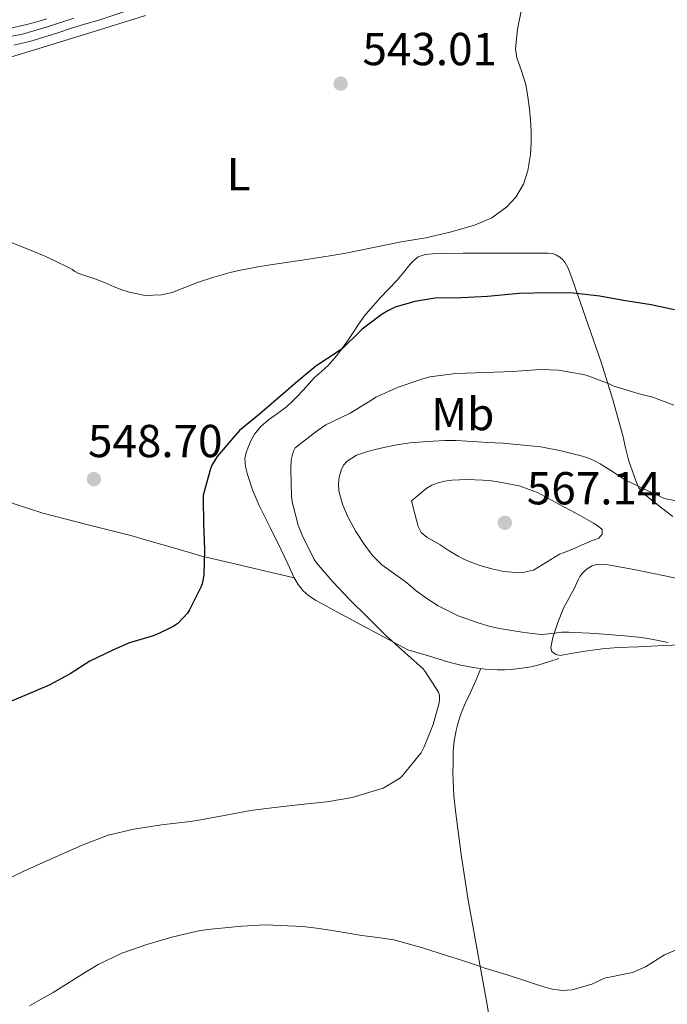
# Model space of a CAD drawing. Units: metres. Extents: x 559793 to 566671, y 4714810 to 4719499.
# Drawn here: x 561155 to 561295, y 4715782 to 4715995 of the extents above; entities that cross this region are included whole.
import ezdxf
from ezdxf.enums import TextEntityAlignment as Align

# ---------------------------------------------------------------- set-up
doc = ezdxf.new("R2010")
doc.units = ezdxf.units.M
doc.header["$MEASUREMENT"] = 0
doc.linetypes.add('DGN Style 3', pattern=[120.176, 85.84, -34.336])
for name, color, linetype, lineweight in [('Nivel 11', 7, 'Continuous', 0), ('Nivel 36', 7, 'Continuous', 0), ('Nivel 37', 7, 'Continuous', 0), ('Nivel 4', 7, 'Continuous', 0), ('Nivel 41', 7, 'Continuous', 0), ('Nivel 5', 7, 'Continuous', 0), ('Nivel 7', 7, 'Continuous', 0)]:
    doc.layers.add(name, color=color, linetype=linetype, lineweight=lineweight)
doc.styles.add('Style-Arial', font='txt')
doc.styles.add('Style-Arial Narrow', font='txt')

# ---------------------------------------------------------------- blocks, each defined once
blk = doc.blocks.new('5PATER')
at = {"layer": 'Nivel 7', "linetype": 'Continuous', "lineweight": 0}
h = blk.add_hatch(color=51, dxfattribs=at)
edge = h.paths.add_edge_path()
edge.add_ellipse((0.001773491501808167, 0.002144902944564819), major_axis=(-1.095731442372465, -1.110710699892244), ratio=0.9994222409660318, start_angle=0, end_angle=360)

msp = doc.modelspace()

# ---------------------------------------------------------------- linework, layer by layer
at = {"layer": 'Nivel 11', "color": 142, "linetype": 'DGN Style 3', "lineweight": 13}
msp.add_polyline3d([(561166.5700000003, 4715995.310000001, 537.89), (561161.0799999982, 4715993.449999999, 537.84), (561155.5, 4715991.82, 537.79), (561150.0700000003, 4715990.75, 537.7)], dxfattribs=at)
at = {"layer": 'Nivel 36', "color": 92, "linetype": 'Continuous', "lineweight": 0}
for points in [[(561152.8900000006, 4715986.82, 541.28), (561155.4699999988, 4715987.619999999, 541.3100000000001), (561158.0500000007, 4715988.42, 541.36), (561170.1000000015, 4715992.130000001, 541.5600000000001), (561182.1600000001, 4715995.85, 541.77)], [(561296.3999999985, 4715887.300000001, 560.11), (561295.1999999993, 4715888.25, 560.12), (561294, 4715889.199999999, 560.11), (561291.8999999985, 4715890.84, 559.88), (561289.8099999987, 4715892.5, 559.6), (561289.0300000012, 4715893.49, 559.51), (561288.5399999991, 4715894.66, 559.42), (561288.0700000003, 4715896.02, 559.28), (561287.6000000015, 4715897.380000001, 559.1), (561287.1900000013, 4715898.48, 558.86), (561286.8000000007, 4715899.59, 558.6), (561286.1400000006, 4715902.220000001, 558.42), (561285.5700000003, 4715904.869999999, 558.17), (561283.3299999982, 4715912.85, 556.38), (561280.879999999, 4715920.710000001, 554.38), (561278.0700000003, 4715928.82, 552.14), (561275.25, 4715936.92, 549.9), (561274.5100000016, 4715939.02, 549.46), (561273.7699999996, 4715941.119999999, 548.96), (561273.0500000007, 4715942.42, 548.27), (561272.5399999991, 4715942.98, 547.95), (561271.9200000018, 4715943.48, 547.64), (561271.2300000004, 4715943.960000001, 547.34), (561270.4499999993, 4715944.26, 547.15), (561269.379999999, 4715944.369999999, 547.07), (561268.3200000003, 4715944.390000001, 547.02), (561266.25, 4715944.380000001, 546.92), (561264.1900000013, 4715944.369999999, 546.84), (561262.0799999982, 4715944.359999999, 546.86), (561259.9699999988, 4715944.359999999, 546.88), (561257.6499999985, 4715944.359999999, 546.82), (561255.3399999999, 4715944.359999999, 546.76), (561253.1600000001, 4715944.359999999, 546.73), (561250.9699999988, 4715944.359999999, 546.72), (561247.6499999985, 4715944.32, 546.73), (561244.3299999982, 4715944.25, 546.76), (561242.75, 4715944.1, 546.78), (561241.2300000004, 4715943.540000001, 546.83), (561240.3000000007, 4715942.810000001, 546.92), (561239.5300000012, 4715941.960000001, 547.0500000000001), (561238.1000000015, 4715940.220000001, 547.33), (561236.6700000018, 4715938.5, 547.61), (561233.0100000016, 4715934.67, 548.09), (561229.5300000012, 4715930.68, 548.59), (561228.2600000016, 4715928.810000001, 548.96), (561227.0100000016, 4715926.93, 549.36), (561226.1400000006, 4715925.68, 549.58), (561225.2600000016, 4715924.42, 549.72), (561223.6099999994, 4715922.220000001, 549.77), (561221.8099999987, 4715920.119999999, 549.76), (561220.2899999991, 4715918.74, 549.73), (561218.7699999996, 4715917.4, 549.71), (561217, 4715915.460000001, 549.71), (561215.2300000004, 4715913.529999999, 549.74), (561213.9699999988, 4715912.279999999, 549.82), (561212.6700000018, 4715911.08, 549.9), (561210.75, 4715909.65, 549.9300000000001), (561208.7800000012, 4715908.26, 549.95), (561207.1499999985, 4715906.83, 549.95), (561205.7399999984, 4715905.16, 549.95), (561205.0199999996, 4715903.85, 549.95), (561204.4499999993, 4715902.449999999, 549.95), (561203.9499999993, 4715901.16, 549.95), (561203.6600000001, 4715899.85, 549.96), (561203.7800000012, 4715898.140000001, 550.03), (561204.2399999984, 4715896.439999999, 550.17), (561205.3599999994, 4715893.07, 550.65), (561206.6999999993, 4715889.810000001, 551.1), (561209.120000001, 4715884.949999999, 551.46), (561211.5500000007, 4715880.09, 551.76), (561212.9600000009, 4715877.07, 551.9), (561214.3599999994, 4715874.040000001, 552.0600000000001), (561215.1900000013, 4715872.58, 552.22), (561216.25, 4715871.25, 552.38), (561217.5399999991, 4715870.1, 552.49), (561218.9699999988, 4715869.17, 552.6), (561224.5700000003, 4715866.130000001, 553.16), (561238.9899999984, 4715858.42, 555.29), (561243.4400000013, 4715857.09, 555.83), (561247.8999999985, 4715855.75, 556.36), (561250.4899999984, 4715855.08, 556.72), (561253.120000001, 4715854.57, 557.07), (561255.7600000016, 4715854.220000001, 557.3100000000001)], [(561143.1999999993, 4715893.970000001, 548.36), (561148.4400000013, 4715892.01, 548.64), (561153.6799999997, 4715890.050000001, 548.92), (561159.8999999985, 4715888.029999999, 549.1800000000001), (561169.4400000013, 4715885.6, 549.39), (561178.9899999984, 4715883.17, 549.5600000000001), (561182.3399999999, 4715882.199999999, 549.6), (561185.6799999997, 4715881.24, 549.66), (561187.4600000009, 4715880.75, 549.89), (561189.2399999984, 4715880.26, 550.17), (561191.6499999985, 4715879.52, 550.4300000000001), (561194.0799999982, 4715878.82, 550.65), (561204.2199999988, 4715876.43, 551.36), (561214.3599999994, 4715874.040000001, 552.0600000000001)], [(561300.0399999991, 4715859.6, 559.6800000000001), (561294.5, 4715859.34, 559.6800000000001), (561288.9600000009, 4715859.040000001, 559.6800000000001), (561286.7300000004, 4715858.99, 559.65), (561284.5100000016, 4715858.93, 559.61), (561281.1900000013, 4715858.630000001, 559.54), (561277.8999999985, 4715858.18, 559.44), (561276.5300000012, 4715857.970000001, 559.36), (561275.1600000001, 4715857.75, 559.29), (561273.6000000015, 4715857.470000001, 559.27), (561272.0300000012, 4715857.189999999, 559.26), (561271.0399999991, 4715857.369999999, 559.26), (561270.1999999993, 4715858.07, 559.39), (561270.0100000016, 4715858.869999999, 559.63), (561270.1799999997, 4715859.970000001, 559.66), (561270.4400000013, 4715861.060000001, 559.72), (561271.4899999984, 4715864.34, 560.54), (561272.7300000004, 4715867.460000001, 561.36), (561273.9499999993, 4715869.689999999, 561.96), (561275.1999999993, 4715871.92, 562.5600000000001), (561275.5300000012, 4715872.77, 562.9), (561275.870000001, 4715873.619999999, 563.26), (561276.2899999991, 4715874.33, 563.4300000000001), (561276.8099999987, 4715875.01, 563.53), (561277.3900000006, 4715875.609999999, 563.61), (561278.0599999987, 4715876.130000001, 563.64), (561278.9400000013, 4715876.619999999, 563.61), (561279.879999999, 4715876.880000001, 563.58), (561281.1600000001, 4715876.970000001, 563.57), (561282.4299999997, 4715876.85, 563.5500000000001), (561285.1900000013, 4715876.33, 563.42), (561287.9499999993, 4715875.800000001, 563.29), (561291.4899999984, 4715875.09, 563.22), (561295.0399999991, 4715874.369999999, 563.16)], [(561295.0399999991, 4715874.369999999, 563.16), (561297.9800000004, 4715873.720000001, 563.07)], [(561255.7600000016, 4715854.220000001, 557.3100000000001), (561258.4299999997, 4715854.09, 557.47), (561259.9200000018, 4715854.09, 557.53), (561261.4200000018, 4715854.18, 557.58), (561263.1400000006, 4715854.359999999, 557.66), (561264.8399999999, 4715854.6, 557.77), (561266.0199999996, 4715854.779999999, 558.03), (561267.1799999997, 4715855.060000001, 558.27), (561269.4400000013, 4715855.800000001, 558.34), (561271.6900000013, 4715856.529999999, 558.41)], [(561254.8000000007, 4715854.35, 557.22), (561253.7100000009, 4715851.74, 556.75), (561252.6000000015, 4715849.140000001, 556.28), (561252.1499999985, 4715848.23, 556.1800000000001), (561251.6600000001, 4715847.32, 556.16), (561251.2600000016, 4715846.460000001, 556.16), (561250.879999999, 4715845.59, 556.16), (561250.5500000007, 4715844.73, 556.15), (561250.25, 4715843.859999999, 556.14), (561249.8099999987, 4715842.4, 556.08), (561249.4499999993, 4715840.92, 556.03), (561249.0399999991, 4715838.710000001, 556.03), (561248.8299999982, 4715836.49, 556.04), (561248.7899999991, 4715835.01, 556.0500000000001), (561248.7800000012, 4715833.540000001, 556.0600000000001), (561248.7699999996, 4715831.790000001, 556.07), (561248.7800000012, 4715830.040000001, 556.08), (561248.9699999988, 4715826.779999999, 556.2), (561249.3200000003, 4715823.540000001, 556.48), (561250.5599999987, 4715814.040000001, 557.51), (561252.0100000016, 4715804.58, 558.6), (561254.0399999991, 4715793.41, 559.76), (561256.0599999987, 4715782.310000001, 561.44), (561257.629999999, 4715772.84, 563.5600000000001)]]:
    msp.add_polyline3d(points, dxfattribs=at)
at = {"layer": 'Nivel 4', "color": 30, "linetype": 'Continuous', "lineweight": 30, "elevation": 550, "flags": 128}
msp.add_lwpolyline([(561296.7800000012, 4715932.1), (561291.7300000004, 4715933.140000001), (561285.7600000016, 4715934.130000001), (561280.620000001, 4715935.08), (561274.8500000015, 4715935.73), (561269.7100000009, 4715935.75), (561263.0899999999, 4715935.59), (561256.2899999991, 4715935.01), (561250.620000001, 4715934.689999999), (561244.8099999987, 4715934.58), (561240.5100000016, 4715933.890000001), (561236.2699999996, 4715932.630000001), (561234.6499999985, 4715931.890000001), (561233.4499999993, 4715931.16), (561229.0899999999, 4715927.880000001), (561228.620000001, 4715927.380000001), (561224.8299999982, 4715923.689999999), (561223.8999999985, 4715923.050000001), (561219.0399999991, 4715919.85), (561215.120000001, 4715916.6), (561210.9600000009, 4715913.050000001), (561206.8599999994, 4715909.51), (561202.5100000016, 4715905.91), (561201.0399999991, 4715904.310000001), (561197.6900000013, 4715900.290000001), (561196.5100000016, 4715898.439999999), (561196.1900000013, 4715897.67), (561194.6400000006, 4715891.93), (561194.620000001, 4715891.17), (561194.6999999993, 4715885.779999999), (561194.9400000013, 4715880.130000001), (561194.8099999987, 4715874.6), (561194.4100000001, 4715872.73), (561194.1400000006, 4715871.960000001), (561191.6900000013, 4715867.08), (561191.2300000004, 4715866.390000001), (561189.1600000001, 4715864.15), (561188.120000001, 4715863.449999999), (561185.1799999997, 4715862.01), (561183.7699999996, 4715861.449999999), (561178.4600000009, 4715859.85), (561175.0700000003, 4715858.34), (561170.0799999982, 4715855.939999999), (561165.8000000007, 4715853.25), (561161.2800000012, 4715850.790000001), (561155.4699999988, 4715848.34), (561150.6499999985, 4715846.26)], dxfattribs=at)
at = {"layer": 'Nivel 5', "color": 30, "linetype": 'Continuous', "lineweight": 0, "flags": 128}
for points, elevation in [([(561263.6600000001, 4715997.16), (561262.7600000016, 4715992.91), (561262.3200000003, 4715988.66), (561262.6000000015, 4715986.720000001), (561263.6499999985, 4715983.84), (561264.5599999987, 4715980.93), (561265.0100000016, 4715978.27), (561265.370000001, 4715975.59), (561265.6099999994, 4715973.16), (561265.7399999984, 4715970.73), (561265.7100000009, 4715968.25), (561265.5500000007, 4715965.77), (561265.3200000003, 4715964.02), (561264.9699999988, 4715962.290000001), (561264.0500000007, 4715959.290000001), (561262.3999999985, 4715956.5), (561260.4699999988, 4715954.42), (561257.1700000018, 4715952.040000001), (561253.4499999993, 4715950.439999999), (561248.1900000013, 4715948.9), (561242.8599999994, 4715947.720000001), (561240.1999999993, 4715947.27), (561237.5300000012, 4715946.810000001), (561231.5500000007, 4715945.560000001), (561225.5700000003, 4715944.359999999), (561222.9299999997, 4715943.9), (561220.3000000007, 4715943.48), (561216.9600000009, 4715942.960000001), (561213.6099999994, 4715942.449999999), (561211.1700000018, 4715942.109999999), (561208.7199999988, 4715941.77), (561206.4699999988, 4715941.4), (561204.2199999988, 4715941), (561202.3299999982, 4715940.619999999), (561200.4600000009, 4715940.18), (561196.9299999997, 4715939.17), (561193.4400000013, 4715938.040000001), (561190.6600000001, 4715936.92), (561187.8900000006, 4715935.810000001), (561185.6099999994, 4715935.310000001), (561182.0700000003, 4715935.220000001), (561178.620000001, 4715935.890000001), (561176.9800000004, 4715936.439999999), (561175.3599999994, 4715937.060000001), (561173.370000001, 4715937.949999999), (561171.3599999994, 4715938.76), (561169.4100000001, 4715939.380000001), (561167.4699999988, 4715940.01), (561166.8500000015, 4715940.359999999), (561166.2899999991, 4715940.790000001), (561165.3299999982, 4715941.300000001), (561160.5700000003, 4715943.67), (561155.7600000016, 4715945.609999999), (561150.879999999, 4715947.51)], 545), ([(561179.1600000001, 4715997.23), (561172, 4715994.85), (561168.9400000013, 4715993.949999999), (561165.8900000006, 4715993.050000001), (561163.370000001, 4715992.210000001), (561160.8599999994, 4715991.369999999), (561157.25, 4715990.279999999), (561153.5700000003, 4715989.41)], 540), ([(561138.6099999994, 4715991.16), (561140.25, 4715991.08), (561141.8900000006, 4715991.130000001), (561143.9800000004, 4715991.369999999), (561146.0599999987, 4715991.720000001), (561147.4200000018, 4715991.99), (561148.7800000012, 4715992.26), (561152.6099999994, 4715993.01), (561156.4100000001, 4715993.890000001), (561158.5899999999, 4715994.52), (561160.7699999996, 4715995.16)], 540), ([(561296.6700000018, 4715911.4), (561291.8500000015, 4715913.25), (561289.629999999, 4715913.76), (561283.629999999, 4715915.57), (561282.620000001, 4715916.07), (561277.629999999, 4715917.960000001), (561276.620000001, 4715918.16), (561271.6099999994, 4715919.029999999), (561267.7399999984, 4715919.130000001), (561261.6600000001, 4715918.73), (561255.8200000003, 4715918.52), (561249.4200000018, 4715918.310000001), (561243.7399999984, 4715917.540000001), (561242.0300000012, 4715917.08), (561236.9299999997, 4715915.35), (561232.0300000012, 4715913.130000001), (561231.3399999999, 4715912.689999999)], 555), ([(561231.3399999999, 4715912.689999999), (561226.4800000004, 4715909.689999999), (561221.2100000009, 4715907.140000001), (561219.3599999994, 4715905.890000001), (561214.5899999999, 4715902.15), (561214.2399999984, 4715901.49), (561213.9800000004, 4715900.77), (561213.7300000004, 4715899.609999999), (561213.6000000015, 4715897.51), (561213.7600000016, 4715891.720000001), (561213.9499999993, 4715890.49), (561215.2100000009, 4715885.43), (561216.0599999987, 4715883.24), (561218.6700000018, 4715877.99), (561219.2300000004, 4715877.290000001), (561222.6999999993, 4715873.140000001), (561226.5100000016, 4715869.17), (561230.1999999993, 4715865.59), (561234.2199999988, 4715861.49), (561238.3299999982, 4715857.83), (561242.3200000003, 4715854.279999999), (561242.7600000016, 4715853.73), (561245.6600000001, 4715849.24), (561245.8399999999, 4715848.6), (561245.8500000015, 4715847.609999999), (561245.7600000016, 4715846.9), (561244.4600000009, 4715842.210000001), (561242.5599999987, 4715837.41), (561241.8500000015, 4715836.130000001), (561241.4400000013, 4715835.560000001), (561237.6900000013, 4715830.98), (561237.0700000003, 4715830.49), (561233.629999999, 4715828.470000001), (561232.9200000018, 4715828.199999999), (561226.9400000013, 4715826.449999999), (561221.3999999985, 4715825.48), (561215.8200000003, 4715824.9), (561210.120000001, 4715824.26), (561204.870000001, 4715823.609999999), (561199.1600000001, 4715822.52), (561193.2699999996, 4715821.41), (561191.8000000007, 4715821.189999999), (561185.5899999999, 4715820.49), (561179.5799999982, 4715819.59), (561174.0599999987, 4715818.26), (561168.4100000001, 4715816.130000001), (561163.3500000015, 4715813.859999999), (561155.8000000007, 4715810.439999999), (561150.7300000004, 4715808.02)], 555), ([(561295.3900000006, 4715860.02), (561293.9499999993, 4715860.26), (561291.8000000007, 4715860.710000001), (561289.6400000006, 4715861.09), (561288.2300000004, 4715861.23), (561286.8099999987, 4715861.35), (561284.1600000001, 4715861.57), (561281.5199999996, 4715861.800000001), (561278.379999999, 4715862.01), (561275.2399999984, 4715862.199999999), (561273.7899999991, 4715862.26), (561272.3299999982, 4715862.279999999), (561270.1900000013, 4715861.98), (561268.0599999987, 4715861.75), (561265.9200000018, 4715861.949999999), (561263.7699999996, 4715862.25), (561261.5100000016, 4715862.59), (561259.2600000016, 4715862.970000001), (561256.8500000015, 4715863.49), (561254.4800000004, 4715864.17), (561249.8900000006, 4715865.77), (561245.5300000012, 4715867.939999999), (561243.120000001, 4715869.51), (561240.8299999982, 4715871.220000001), (561239.6099999994, 4715872.210000001), (561238.3999999985, 4715873.210000001), (561235.8599999994, 4715875), (561233.3399999999, 4715876.82), (561231.3599999994, 4715878.83), (561229.6400000006, 4715881.109999999), (561227.6999999993, 4715884.08), (561226, 4715887.210000001), (561224.8200000003, 4715889.99), (561224.0599999987, 4715892.869999999), (561223.9699999988, 4715894.35), (561224.129999999, 4715895.85), (561224.5399999991, 4715897.32), (561225.0500000007, 4715898.41), (561225.8399999999, 4715899.33), (561227.8399999999, 4715900.560000001), (561230, 4715901.32), (561231.879999999, 4715901.84), (561233.7699999996, 4715902.279999999), (561236.6400000006, 4715902.810000001), (561239.5300000012, 4715903.24), (561243.2800000012, 4715903.59), (561247.0399999991, 4715903.75), (561249.4400000013, 4715903.74), (561251.8399999999, 4715903.65), (561254.0700000003, 4715903.5), (561256.3000000007, 4715903.35), (561257.9299999997, 4715903.27), (561259.5500000007, 4715903.189999999), (561267.7899999991, 4715902.41), (561272.2199999988, 4715901.57), (561276.5899999999, 4715900.439999999), (561277.4899999984, 4715900.17), (561278.379999999, 4715899.84), (561279.5599999987, 4715899.310000001), (561280.6999999993, 4715898.710000001), (561281.8599999994, 4715898.02), (561283.0100000016, 4715897.300000001), (561283.9699999988, 4715896.630000001), (561284.9400000013, 4715895.960000001), (561285.7100000009, 4715895.470000001), (561286.5100000016, 4715895.040000001), (561290.5799999982, 4715893.119999999), (561294.6499999985, 4715891.189999999), (561297.5300000012, 4715890.6)], 560), ([(561239.7899999991, 4715890.689999999), (561241.379999999, 4715892.02), (561242.9699999988, 4715893.35), (561244.1999999993, 4715894.09), (561245.5799999982, 4715894.58), (561247.0300000012, 4715894.970000001), (561248.4899999984, 4715895.189999999), (561250.1900000013, 4715895.279999999), (561251.8900000006, 4715895.300000001), (561253.6099999994, 4715895.279999999), (561255.3299999982, 4715895.210000001), (561257.1400000006, 4715895.02), (561258.9400000013, 4715894.74), (561263.1400000006, 4715893.949999999), (561267.120000001, 4715892.52), (561269.5100000016, 4715891.23), (561271.8900000006, 4715889.93), (561274.0199999996, 4715888.75), (561276.1600000001, 4715887.57), (561277.7100000009, 4715886.73), (561279.2600000016, 4715885.890000001), (561280.2600000016, 4715885.24), (561281.120000001, 4715884.470000001), (561281.120000001, 4715883.49), (561280.3500000015, 4715882.640000001), (561278.8200000003, 4715882), (561277.2899999991, 4715881.359999999), (561276.1499999985, 4715880.869999999), (561275.0100000016, 4715880.369999999), (561273.4299999997, 4715879.75), (561271.8500000015, 4715879.16), (561269.0700000003, 4715877.43), (561266.1900000013, 4715875.689999999), (561264.2800000012, 4715875.220000001), (561262.3599999994, 4715875.17), (561259.7800000012, 4715875.42), (561257.1999999993, 4715875.939999999), (561254.620000001, 4715876.720000001), (561252.120000001, 4715877.65), (561251.0100000016, 4715878.15), (561249.9200000018, 4715878.710000001), (561247.9200000018, 4715879.9), (561245.9800000004, 4715881.17), (561243.129999999, 4715882.83), (561241.9100000001, 4715883.82), (561241.1999999993, 4715885.130000001), (561240.4899999984, 4715887.91), (561239.7899999991, 4715890.689999999)], 565), ([(561229.0300000012, 4715796.5), (561225.6099999994, 4715797.1), (561222.1700000018, 4715797.689999999), (561219.1999999993, 4715798.1), (561216.2199999988, 4715798.439999999), (561208.1499999985, 4715798.810000001), (561202.9899999984, 4715798.540000001), (561197.8299999982, 4715798.050000001), (561195.5799999982, 4715797.790000001), (561193.3399999999, 4715797.449999999), (561187.8299999982, 4715796.189999999), (561182.4100000001, 4715794.57), (561176.9899999984, 4715792.720000001), (561171.8500000015, 4715790.26), (561169.5300000012, 4715788.790000001), (561167.2100000009, 4715787.32), (561164.6700000018, 4715785.74), (561162.1099999994, 4715784.18), (561159.5399999991, 4715782.73), (561156.9699999988, 4715781.290000001)], 560), ([(561309.8399999999, 4715798.810000001), (561294.5899999999, 4715792.35), (561290.4699999988, 4715789.720000001), (561287.6999999993, 4715788.48), (561281.620000001, 4715787.27), (561278.870000001, 4715785.970000001), (561274.6099999994, 4715784.73), (561272.4499999993, 4715784.59), (561270.3299999982, 4715784.890000001), (561268.7100000009, 4715785.33), (561267.1000000015, 4715785.83), (561263.8099999987, 4715786.92), (561260.5199999996, 4715787.99), (561258.1000000015, 4715788.720000001), (561255.6700000018, 4715789.460000001), (561254.120000001, 4715790), (561252.5700000003, 4715790.550000001), (561250.2100000009, 4715791.32), (561247.8299999982, 4715792.07), (561241.9400000013, 4715793.939999999), (561235.9600000009, 4715795.560000001), (561232.5100000016, 4715796.08), (561229.0300000012, 4715796.5)], 560)]:
    msp.add_lwpolyline(points, dxfattribs=dict(at, elevation=elevation))

# ---------------------------------------------------------------- block references
at = {"layer": 'Nivel 7', "color": 51, "linetype": 'Continuous', "lineweight": 0}
for p in [(561224.4299999997, 4715981.09, 543.01), (561170.9699999988, 4715895.4, 548.7), (561260.0100000016, 4715885.93, 567.14)]:
    msp.add_blockref('5PATER', p, dxfattribs=at)

# ---------------------------------------------------------------- texts
at = {"layer": 'Nivel 37', "color": 92, "linetype": 'Continuous', "lineweight": 0, "style": 'Style-Arial Narrow'}
for s, p in [('L', (561202.3231471032, 4715961.46998, 543.9)), ('Mb', (561250.9048305862, 4715909.499979999, 558.01))]:
    msp.add_text(s, height=6.99996, dxfattribs=at).set_placement(p, align=Align.MIDDLE_CENTER)
at = {"layer": 'Nivel 41', "color": 7, "linetype": 'Continuous', "lineweight": 0, "style": 'Style-Arial'}
for s, p in [('543.01', (561229.1600000001, 4715985.09, 543.01)), ('548.70', (561169.6700000018, 4715900.16, 548.7)), ('567.14', (561264.7899999991, 4715889.93, 567.14))]:
    msp.add_text(s, height=6.99996, dxfattribs=at).set_placement(p)

doc.saveas('drawing.dxf')
